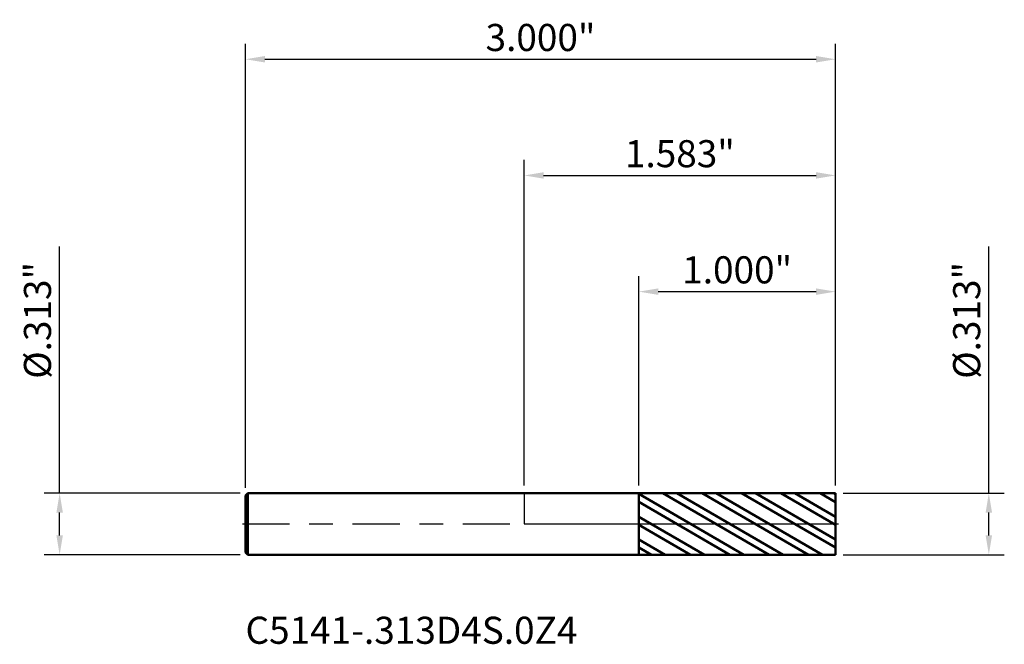
# Model space of a CAD drawing. Units: inches. Extents: x -2.6 to 56.6, y -0.6 to 30.6.
import ezdxf

# ---------------------------------------------------------------- set-up
doc = ezdxf.new("R2010")
doc.units = ezdxf.units.IN
doc.header["$MEASUREMENT"] = 0
doc.header["$PDMODE"] = 1
doc.linetypes.add('LONGDASH_DASH', pattern=[10.5, 6, -0.75, 3, -0.75])
for name, color, linetype, lineweight in [('1', 4, 'Continuous', 50), ('2', 7, 'Continuous', 25), ('4', 2, 'LONGDASH_DASH', 25), ('CUT', 1, 'Continuous', 25), ('NOCUT', 7, 'Continuous', 25), ('SK1', 4, 'Continuous', 50), ('SK2', 7, 'Continuous', 25), ('SK4', 2, 'LONGDASH_DASH', 25), ('SK6', 5, 'Continuous', 35)]:
    doc.layers.add(name, color=color, linetype=linetype, lineweight=lineweight)
doc.styles.add('STANDARD 3.5 mm', font='monos.ttf', dxfattribs={"height": 0.137795})
doc.dimstyles.new('AM_DIN', dxfattribs={"dimtxt": 0.137795, "dimasz": 0.098425, "dimexe": 0.07874, "dimexo": 0.03937, "dimgap": 0.03937, "dimtad": 1, "dimdec": 3, "dimzin": 4, "dimdsep": 46, "dimlunit": 3, "dimtxsty": 'STANDARD 3.5 mm', "dimcen": 0.003543, "dimadec": 0, "dimazin": 2, "dimtfac": 0.707107, "dimtdec": 3, "dimtmove": 0, "dimatfit": 3, "dimfxl": 1, "dimtolj": 1, "dimlwd": -1, "dimarcsym": 0})

# ---------------------------------------------------------------- blocks, each defined once
blk = doc.blocks.new('*D11')
at = {"layer": 'Defpoints', "color": 0}
for p in [(-2.362205, 0.15625), (-1.405323, 0.15625), (-1.405323, -0.15625)]:
    blk.add_point(p, dxfattribs=at)
at = {"layer": 'SK2', "color": 0}
for p, q in [((-2.362205, 0.15625), (-2.362205, 1.410474)), ((-2.362205, -0.057825), (-2.362205, 0.057825))]:
    blk.add_line(p, q, dxfattribs=at)
at = {"layer": 'SK2', "color": 0, "lineweight": -2}
for p, q in [((-1.444693, 0.15625), (-2.440945, 0.15625)), ((-1.444693, -0.15625), (-2.440945, -0.15625))]:
    blk.add_line(p, q, dxfattribs=at)
at = {"layer": 'SK2', "color": 0}
for points in [[(-2.378609, 0.057825), (-2.345801, 0.057825), (-2.362205, 0.15625)], [(-2.378609, -0.057825), (-2.345801, -0.057825), (-2.362205, -0.15625)]]:
    blk.add_solid(points, dxfattribs=at)
at = {"layer": 'SK2', "color": 0, "insert": (-2.474927, 1.034895), "char_height": 0.137795, "attachment_point": 5, "rotation": 90, "style": 'STANDARD 3.5 mm'}
blk.add_mtext('\\A1;%%C.313"', dxfattribs=at)
blk = doc.blocks.new('*D12')
at = {"layer": '2', "color": 0}
for p, q in [((2.362205, 0.15625), (2.362205, 1.410474)), ((2.362205, -0.057825), (2.362205, 0.057825))]:
    blk.add_line(p, q, dxfattribs=at)
at = {"layer": '2', "color": 0, "lineweight": -2}
for p, q in [((1.622047, 0.15625), (2.440945, 0.15625)), ((1.622047, -0.15625), (2.440945, -0.15625))]:
    blk.add_line(p, q, dxfattribs=at)
at = {"layer": '2', "color": 0}
for points in [[(2.345801, 0.057825), (2.378609, 0.057825), (2.362205, 0.15625)], [(2.345801, -0.057825), (2.378609, -0.057825), (2.362205, -0.15625)]]:
    blk.add_solid(points, dxfattribs=at)
at = {"layer": 'Defpoints', "color": 0}
for p in [(1.582677, 0.15625), (1.582677, -0.15625), (2.362205, -0.15625)]:
    blk.add_point(p, dxfattribs=at)
at = {"layer": '2', "color": 0, "insert": (2.249483, 1.034895), "char_height": 0.137795, "attachment_point": 5, "rotation": 90, "style": 'STANDARD 3.5 mm'}
blk.add_mtext('\\A1;%%C.313"', dxfattribs=at)
blk = doc.blocks.new('*D13')
at = {"layer": 'Defpoints', "color": 0}
for p in [(1.582677, 2.362205), (1.582677, 0.15625), (-1.417323, 0.14425)]:
    blk.add_point(p, dxfattribs=at)
at = {"layer": 'SK2', "color": 0, "lineweight": -2}
for p, q in [((-1.417323, 0.18362), (-1.417323, 2.440945)), ((1.582677, 0.19562), (1.582677, 2.440945))]:
    blk.add_line(p, q, dxfattribs=at)
at = {"layer": 'SK2', "color": 0}
blk.add_line((-1.318898, 2.362205), (1.484252, 2.362205), dxfattribs=at)
for points in [[(-1.318898, 2.378609), (-1.318898, 2.345801), (-1.417323, 2.362205)], [(1.484252, 2.378609), (1.484252, 2.345801), (1.582677, 2.362205)]]:
    blk.add_solid(points, dxfattribs=at)
at = {"layer": 'SK2', "color": 0, "insert": (0.082677, 2.472893), "char_height": 0.137795, "attachment_point": 5, "style": 'STANDARD 3.5 mm'}
blk.add_mtext('\\A1;3.000"', dxfattribs=at)
blk = doc.blocks.new('*D14')
at = {"layer": '2', "color": 0, "lineweight": -2}
for p, q in [((0.582677, 0.195533), (0.582677, 1.259842)), ((1.582677, 0.19562), (1.582677, 1.259842))]:
    blk.add_line(p, q, dxfattribs=at)
at = {"layer": '2', "color": 0}
blk.add_line((0.681102, 1.181102), (1.484252, 1.181102), dxfattribs=at)
for points in [[(0.681102, 1.197507), (0.681102, 1.164698), (0.582677, 1.181102)], [(1.484252, 1.197507), (1.484252, 1.164698), (1.582677, 1.181102)]]:
    blk.add_solid(points, dxfattribs=at)
at = {"layer": 'Defpoints', "color": 0}
for p in [(1.582677, 1.181102), (0.582677, 0.156163), (1.582677, 0.15625)]:
    blk.add_point(p, dxfattribs=at)
at = {"layer": '2', "color": 0, "insert": (1.082677, 1.291791), "char_height": 0.137795, "attachment_point": 5, "style": 'STANDARD 3.5 mm'}
blk.add_mtext('\\A1;1.000"', dxfattribs=at)
blk = doc.blocks.new('*D15')
at = {"layer": '2', "color": 0, "lineweight": -2}
for p, q in [((0, 0.19562), (0, 1.850394)), ((1.582677, 0.19562), (1.582677, 1.850394))]:
    blk.add_line(p, q, dxfattribs=at)
at = {"layer": '2', "color": 0}
blk.add_line((0.098425, 1.771654), (1.484252, 1.771654), dxfattribs=at)
for points in [[(0.098425, 1.788058), (0.098425, 1.755249), (0, 1.771654)], [(1.484252, 1.788058), (1.484252, 1.755249), (1.582677, 1.771654)]]:
    blk.add_solid(points, dxfattribs=at)
at = {"layer": 'Defpoints', "color": 0}
for p in [(1.582677, 1.771654), (0, 0.15625), (1.582677, 0.15625)]:
    blk.add_point(p, dxfattribs=at)
at = {"layer": '2', "color": 0, "insert": (0.791339, 1.882342), "char_height": 0.137795, "attachment_point": 5, "style": 'STANDARD 3.5 mm'}
blk.add_mtext('\\A1;1.583"', dxfattribs=at)

msp = doc.modelspace()

# ---------------------------------------------------------------- hatches: boundary and pattern name
at = {"layer": '1'}
h = msp.add_hatch(dxfattribs=at)
h.set_pattern_fill('STEEL', color=256, scale=0.8, angle=104.9468, style=0)
h.set_pattern_definition([(149.94677, (-55.05176, -30.62297), (-0.05008044, -0.08655605), []), (149.94677, (-55.10007, -30.63586), (-0.05008044, -0.08655605), [])])
h.paths.add_polyline_path([(1.5827, 0), (1.5827, 0.1562), (0.5827, 0.1562), (0.5827, -0.1562), (1.5827, -0.1562)])

# ---------------------------------------------------------------- linework, layer by layer
for p, q in [((0.5827, 0.1562), (0, 0.1562)), ((0.5827, -0.1562), (0.5827, 0.1562)), ((1.5827, 0.1562), (0.5827, 0.1562)), ((1.5827, -0.1562), (1.5827, 0.1562)), ((0, -0.1562), (0.5827, -0.1562)), ((0.5827, -0.1562), (1.5827, -0.1562))]:
    msp.add_line(p, q, dxfattribs=at)
at = {"layer": '4', "ltscale": 0.04}
msp.add_line((0, 0), (1.5827, 0), dxfattribs=at)
at = {"layer": 'CUT'}
msp.add_lwpolyline([(1.5827, 0.1562), (0.5827, 0.1562), (0.5827, 0), (1.5827, 0)], close=True, dxfattribs=at)
at = {"layer": 'NOCUT'}
msp.add_lwpolyline([(0.5827, 0.1562), (0, 0.1562), (0, 0), (0.5827, 0)], close=True, dxfattribs=at)
at = {"layer": 'SK1'}
for p, q in [((-1.4053, 0.1562), (-1.4173, 0.1442)), ((-1.4053, -0.1562), (-1.4053, 0.1562)), ((0, 0.1562), (-1.4053, 0.1562)), ((-1.4173, -0.1442), (-1.4173, 0.1442)), ((-1.4173, -0.1442), (-1.4053, -0.1562)), ((-1.4053, -0.1562), (0, -0.1562))]:
    msp.add_line(p, q, dxfattribs=at)
at = {"layer": 'SK4', "ltscale": 0.04}
msp.add_line((-1.4329, 0), (1.5983, 0), dxfattribs=at)

# ---------------------------------------------------------------- texts
at = {"layer": 'SK6', "insert": (-1.4173, -0.6092), "char_height": 0.137795, "attachment_point": 7, "line_spacing_factor": 1.072372, "style": 'STANDARD 3.5 mm'}
msp.add_mtext('\\fMonospac821 BT|b0|i0;\\W1.0000;C5141-.313D4S.0Z4', dxfattribs=at)

# ---------------------------------------------------------------- dimensions: what is measured, and where the dimension line sits
at = {"layer": '2'}
for base, p1, picture, middle in [((1.5827, 1.7717), (0, 0.1562), '*D15', (0.7913, 1.7717)), ((1.5827, 1.1811), (0.5827, 0.1562), '*D14', (1.0827, 1.1811))]:
    dim = msp.add_linear_dim(base=base, p1=p1, p2=(1.5827, 0.1562), dimstyle='AM_DIN', dxfattribs=at)
    dim.commit()
    dim.dimension.update_dxf_attribs({"geometry": picture, "text_midpoint": middle, "dimtype": 160})
dim = msp.add_linear_dim(base=(2.3622, -0.1562), p1=(1.5827, 0.1562), p2=(1.5827, -0.1562), angle=270, text='%%C<>', dimstyle='AM_DIN', dxfattribs=at)
dim.commit()
dim.dimension.update_dxf_attribs({"geometry": '*D12', "text_midpoint": (2.3622, 1.0349), "dimtype": 160})
at = {"layer": 'SK2'}
dim = msp.add_linear_dim(base=(1.5827, 2.3622), p1=(-1.4173, 0.1442), p2=(1.5827, 0.1562), dimstyle='AM_DIN', dxfattribs=at)
dim.commit()
dim.dimension.update_dxf_attribs({"geometry": '*D13', "text_midpoint": (0.0827, 2.3622), "dimtype": 160})
dim = msp.add_linear_dim(base=(-2.3622, 0.1562), p1=(-1.4053, -0.1562), p2=(-1.4053, 0.1562), angle=90, text='%%C<>', dimstyle='AM_DIN', dxfattribs=at)
dim.commit()
dim.dimension.update_dxf_attribs({"geometry": '*D11', "text_midpoint": (-2.3622, 1.0349), "dimtype": 160})

doc.saveas('drawing.dxf')
